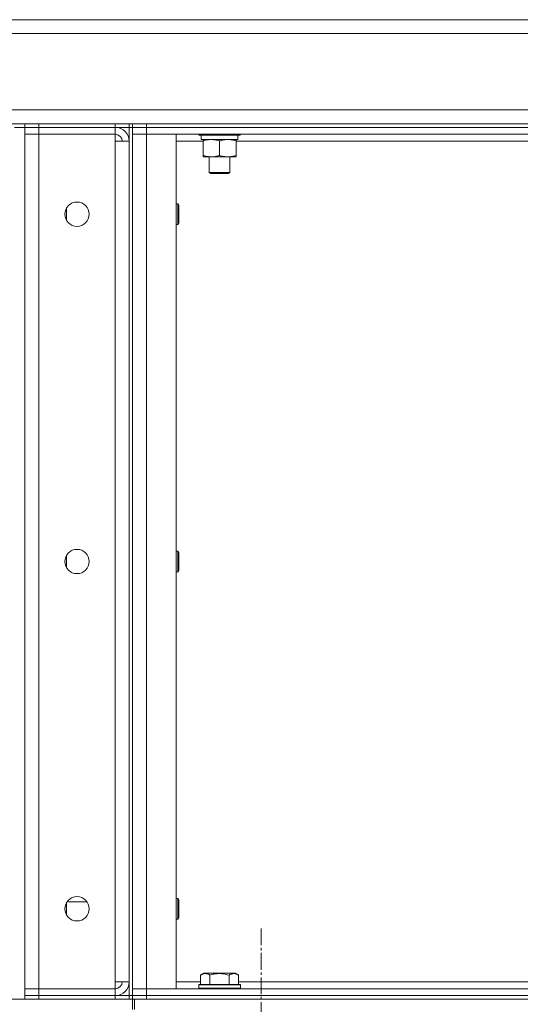
# Model space of a CAD drawing. Units: millimetres. Extents: x 0 to 21754, y -7 to 14850.
# Drawn here: x 10338 to 10626, y 11929 to 12496 of the extents above; entities that cross this region are included whole.
import ezdxf

# ---------------------------------------------------------------- set-up
doc = ezdxf.new("R2010")
doc.units = ezdxf.units.MM
doc.linetypes.add('K5LT_AXLED', pattern=[14.15, 9.65, -1.5, 1.5, -1.5])
doc.linetypes.add('K5LT_THIN', pattern=[0])
for name, color, linetype, true_color in [('OSI', 2, 'Continuous', 0xffff00), ('R', 1, 'Continuous', 0xff0000), ('WELDING', 7, 'Continuous', 0xffffff)]:
    doc.layers.add(name, color=color, linetype=linetype, true_color=true_color)

msp = doc.modelspace()

# ---------------------------------------------------------------- linework, layer by layer
at = {"layer": 'OSI', "color": 30, "linetype": 'K5LT_AXLED', "lineweight": 13, "true_color": 0xff8000}
msp.add_line((10476.51, 11864.2), (10476.51, 11973.18), dxfattribs=at)
at = {"layer": 'R', "color": 7, "linetype": 'K5LT_THIN', "lineweight": 13}
for p, q in [((10138.51, 12496.2), (12448.51, 12496.2)), ((12448.51, 12488.2), (10138.51, 12488.2)), ((10138.51, 12444.2), (12448.51, 12444.2)), ((10340.51, 12436.2), (10138.51, 12436.2)), ((10340.51, 12436.2), (10184.51, 12436.2)), ((10340.51, 12436.2), (10184.51, 12436.2)), ((10340.51, 12436.2), (10348.51, 12436.2)), ((10340.51, 12434.2), (10340.51, 12436.2)), ((10348.51, 12436.2), (10392.51, 12436.2)), ((10348.51, 12434.2), (10348.51, 12436.2)), ((10392.51, 12436.2), (10400.51, 12436.2)), ((10392.51, 12434.2), (10392.51, 12436.2)), ((10400.51, 12434.2), (10400.51, 12436.2)), ((10402.51, 12436.2), (10400.51, 12436.2)), ((10402.51, 12436.2), (10400.51, 12436.2)), ((10402.51, 12436.2), (10400.51, 12436.2)), ((10402.51, 12436.2), (10410.51, 12436.2)), ((10402.51, 12434.2), (10402.51, 12436.2)), ((10410.51, 12436.2), (11286.51, 12436.2)), ((10410.51, 12434.2), (10410.51, 12436.2)), ((10334.51, 12434.2), (10340.51, 12434.2)), ((10340.51, 12434.2), (10340.51, 11932.2)), ((10348.51, 12434.2), (10340.51, 12434.2)), ((10340.51, 12434.2), (10340.51, 12430.2)), ((10340.51, 12434.2), (10348.51, 12434.2)), ((10340.51, 12427.2), (10340.51, 12430.2)), ((10340.51, 11938.2), (10340.51, 12430.2)), ((10340.51, 12430.2), (10348.51, 12430.2)), ((10348.51, 12430.2), (10340.51, 12430.2)), ((10348.51, 12434.2), (10392.51, 12434.2)), ((10392.51, 12434.2), (10348.51, 12434.2)), ((10348.51, 12434.2), (10348.51, 12430.2)), ((10348.51, 12430.2), (10392.51, 12430.2)), ((10392.51, 12430.2), (10348.51, 12430.2)), ((10348.51, 12430.2), (10348.51, 11938.2)), ((10400.51, 12434.2), (10392.51, 12434.2)), ((10392.51, 12434.2), (10392.51, 12430.2)), ((10392.51, 12426.2), (10392.51, 12430.2)), ((10400.51, 12434.2), (10400.51, 11934.2)), ((10400.51, 12434.2), (10402.51, 12434.2)), ((10402.51, 12434.2), (10402.51, 11934.2)), ((10410.51, 12434.2), (10402.51, 12434.2)), ((10402.51, 12434.2), (10410.51, 12434.2)), ((10402.51, 12430.2), (10410.51, 12430.2)), ((10410.51, 12430.2), (10402.51, 12430.2)), ((10410.51, 12434.2), (11286.51, 12434.2)), ((10410.51, 12434.2), (11286.51, 12434.2)), ((10410.51, 12430.2), (10410.51, 12434.2)), ((10410.51, 12430.2), (10427.51, 12430.2)), ((10410.51, 11938.2), (10410.51, 12430.2)), ((10410.51, 12430.2), (11286.51, 12430.2)), ((10427.51, 11938.2), (10427.51, 12430.2)), ((10440.51, 12430.2), (10440.51, 12430)), ((10440.51, 12430), (10440.68, 12429.7)), ((10458.51, 12430), (10440.51, 12430)), ((10458.42, 12429.7), (10440.68, 12429.7)), ((10442.01, 12429.7), (10442.01, 12427.2)), ((10464.33, 12429.7), (10458.42, 12429.7)), ((10464.51, 12430), (10458.51, 12430)), ((10463.01, 12429.7), (10463.01, 12427.2)), ((10464.51, 12430), (10464.33, 12429.7)), ((10464.51, 12430.2), (10464.51, 12430)), ((10392.51, 11942.2), (10392.51, 12426.2)), ((10400.51, 12426.2), (10392.51, 12426.2)), ((10443.01, 12426.2), (10427.51, 12426.2)), ((10463.01, 12427.2), (10442.01, 12427.2)), ((10443.01, 12426.35), (10443.01, 12427.2)), ((10443.01, 12426.35), (10443.01, 12418.05)), ((10452.51, 12426.35), (10452.51, 12418.05)), ((10462.01, 12427.2), (10462.01, 12426.35)), ((10462.01, 12426.35), (10462.01, 12418.05)), ((10641.01, 12426.2), (10462.01, 12426.2)), ((10443.01, 12417.2), (10443.01, 12418.05)), ((10462.01, 12418.05), (10462.01, 12417.2)), ((10457.26, 12417.2), (10443.01, 12417.2)), ((10446.51, 12417.2), (10446.51, 12408.28)), ((10462.01, 12417.2), (10457.26, 12417.2)), ((10458.51, 12417.2), (10458.51, 12408.28)), ((10446.51, 12408.28), (10447.51, 12407.7)), ((10455.51, 12408.28), (10446.51, 12408.28)), ((10455.01, 12407.7), (10447.51, 12407.7)), ((10457.51, 12407.7), (10455.01, 12407.7)), ((10458.51, 12408.28), (10455.51, 12408.28)), ((10458.51, 12408.28), (10457.51, 12407.7)), ((10427.51, 12390.2), (10428.43, 12390.2)), ((10428.43, 12390.2), (10429.01, 12389.2)), ((10428.43, 12390.2), (10428.43, 12384.2)), ((10429.01, 12389.2), (10429.01, 12384.2)), ((10364.51, 12387.81), (10364.51, 12380.6)), ((10428.43, 12384.2), (10428.43, 12378.2)), ((10429.01, 12384.2), (10429.01, 12379.2)), ((10427.51, 12378.2), (10428.43, 12378.2)), ((10428.43, 12378.2), (10429.01, 12379.2)), ((10364.51, 12187.81), (10364.51, 12180.6)), ((10427.51, 12190.2), (10428.43, 12190.2)), ((10428.43, 12190.2), (10429.01, 12189.2)), ((10428.43, 12190.2), (10428.43, 12184.2)), ((10429.01, 12189.2), (10429.01, 12184.2)), ((10428.43, 12184.2), (10428.43, 12178.2)), ((10428.43, 12178.2), (10429.01, 12179.2)), ((10429.01, 12184.2), (10429.01, 12179.2)), ((10427.51, 12178.2), (10428.43, 12178.2)), ((10364.51, 11987.81), (10364.51, 11980.6)), ((10376.18, 11988.3), (10364.83, 11988.3)), ((10427.51, 11990.2), (10428.43, 11990.2)), ((10428.43, 11990.2), (10429.01, 11989.2)), ((10428.43, 11990.2), (10428.43, 11984.2)), ((10429.01, 11989.2), (10429.01, 11984.2)), ((10428.43, 11984.2), (10428.43, 11978.2)), ((10429.01, 11984.2), (10429.01, 11979.2)), ((10427.51, 11978.2), (10428.43, 11978.2)), ((10428.43, 11978.2), (10429.01, 11979.2)), ((10441.54, 11946.05), (10443.53, 11947.2)), ((10461.48, 11947.2), (10443.53, 11947.2)), ((10463.47, 11946.05), (10461.48, 11947.2)), ((10392.51, 11938.2), (10392.51, 11942.2)), ((10400.51, 11942.2), (10392.51, 11942.2)), ((10427.51, 11942.2), (10441.54, 11942.2)), ((10441.54, 11946.05), (10441.54, 11940.7)), ((10447.02, 11946.05), (10447.02, 11940.7)), ((10457.99, 11946.05), (10457.99, 11940.7)), ((10463.47, 11946.05), (10463.47, 11940.7)), ((10463.47, 11942.2), (10639.54, 11942.2)), ((10340.51, 11938.2), (10340.51, 11939.2)), ((10348.51, 11938.2), (10340.51, 11938.2)), ((10340.51, 11938.2), (10348.51, 11938.2)), ((10340.51, 11934.2), (10340.51, 11938.2)), ((10348.51, 11938.2), (10392.51, 11938.2)), ((10348.51, 11938.2), (10392.51, 11938.2)), ((10348.51, 11934.2), (10348.51, 11938.2)), ((10392.51, 11934.2), (10392.51, 11938.2)), ((10402.51, 11938.2), (10410.51, 11938.2)), ((10402.51, 11938.2), (10410.51, 11938.2)), ((10410.51, 11938.2), (10427.51, 11938.2)), ((11286.51, 11938.2), (10410.51, 11938.2)), ((10410.51, 11938.2), (10410.51, 11934.2)), ((10440.51, 11940.4), (10440.68, 11940.7)), ((10440.51, 11938.5), (10440.51, 11940.4)), ((10440.51, 11940.4), (10452.51, 11940.4)), ((10440.51, 11938.5), (10440.68, 11938.2)), ((10440.51, 11938.5), (10452.51, 11938.5)), ((10440.68, 11940.7), (10452.51, 11940.7)), ((10452.51, 11940.7), (10464.33, 11940.7)), ((10452.51, 11940.4), (10464.51, 11940.4)), ((10452.51, 11938.5), (10464.51, 11938.5)), ((10464.51, 11940.4), (10464.33, 11940.7)), ((10464.51, 11938.5), (10464.33, 11938.2)), ((10464.51, 11938.5), (10464.51, 11940.4)), ((10150.51, 11932.2), (10402.51, 11932.2)), ((10340.51, 11934.2), (10348.51, 11934.2)), ((10340.51, 11932.2), (10340.51, 11934.2)), ((10348.51, 11934.2), (10340.51, 11934.2)), ((10340.51, 11932.2), (10340.51, 11934.2)), ((10348.51, 11934.2), (10392.51, 11934.2)), ((10348.51, 11932.2), (10348.51, 11934.2)), ((10348.51, 11934.2), (10392.51, 11934.2)), ((10392.51, 11934.2), (10400.51, 11934.2)), ((10392.51, 11932.2), (10392.51, 11934.2)), ((10400.51, 11934.2), (10402.51, 11934.2)), ((10400.51, 11932.2), (10400.51, 11934.2)), ((10402.51, 11934.2), (10410.51, 11934.2)), ((10402.51, 11932.2), (10402.51, 11934.2)), ((10410.51, 11934.2), (10402.51, 11934.2)), ((10402.51, 11932.2), (10403.51, 11932.2)), ((10402.51, 11926.2), (10402.51, 11932.2)), ((10403.51, 11932.2), (12440.51, 11932.2)), ((10403.51, 11926.2), (10403.51, 11932.2)), ((10410.51, 11934.2), (11286.51, 11934.2)), ((10410.51, 11932.2), (10410.51, 11934.2)), ((11286.51, 11934.2), (10410.51, 11934.2)), ((10410.51, 11932.2), (11286.51, 11932.2))]:
    msp.add_line(p, q, dxfattribs=at)
for centre in [(10370.51, 12384.2), (10370.51, 12184.2), (10370.51, 11984.2)]:
    msp.add_circle(centre, 7, dxfattribs=at)
for centre, radius, start, end in [((10392.51, 12426.2), 8, 0, 90), ((10392.51, 12426.2), 4, 0, 90), ((10392.51, 11942.2), 4, 270, 0), ((10392.51, 11942.2), 8, 270, 0)]:
    msp.add_arc(centre, radius, start, end, dxfattribs=at)
at = {"layer": 'WELDING', "color": 7, "linetype": 'K5LT_THIN', "lineweight": 13}
for points, knots in [([(10447.76, 12427.2), (10447.54, 12427.2), (10447.11, 12427.19), (10446.47, 12427.14), (10445.83, 12427.06), (10445.03, 12426.92), (10444.09, 12426.7), (10443.36, 12426.47), (10443.01, 12426.35)], [0, 0, 0, 0, 1.192024, 2.404251, 3.60809, 4.765234, 6.955738, 9, 9, 9, 9]), ([(10452.51, 12426.35), (10452.01, 12426.52), (10451.25, 12426.74), (10450.28, 12426.96), (10449.61, 12427.07), (10448.99, 12427.15), (10448.37, 12427.19), (10447.96, 12427.2), (10447.76, 12427.2)], [0, 0, 0, 0, 2.905563, 4.375924, 5.511195, 6.679161, 7.850161, 9, 9, 9, 9]), ([(10457.26, 12427.2), (10457.04, 12427.2), (10456.61, 12427.19), (10455.97, 12427.14), (10455.33, 12427.06), (10454.53, 12426.92), (10453.59, 12426.7), (10452.86, 12426.47), (10452.51, 12426.35)], [0, 0, 0, 0, 1.192024, 2.404251, 3.60809, 4.765234, 6.955738, 9, 9, 9, 9]), ([(10462.01, 12426.35), (10461.51, 12426.52), (10460.75, 12426.74), (10459.78, 12426.96), (10459.11, 12427.07), (10458.49, 12427.15), (10457.87, 12427.19), (10457.46, 12427.2), (10457.26, 12427.2)], [0, 0, 0, 0, 2.905563, 4.375924, 5.511195, 6.679161, 7.850161, 9, 9, 9, 9]), ([(10443.01, 12418.05), (10443.57, 12417.86), (10444.38, 12417.63), (10445.38, 12417.42), (10445.97, 12417.33), (10446.49, 12417.26), (10447.02, 12417.22), (10447.55, 12417.2), (10448.07, 12417.2), (10448.59, 12417.23), (10449.18, 12417.28), (10449.9, 12417.38), (10451.04, 12417.6), (10451.93, 12417.86), (10452.51, 12418.05)], [0, 0, 0, 0, 2.72415, 3.912285, 4.716446, 5.530362, 6.353984, 7.180289, 7.997717, 8.810544, 9.605533, 10.761675, 12.184093, 15, 15, 15, 15]), ([(10452.51, 12418.05), (10452.93, 12417.91), (10453.68, 12417.69), (10454.68, 12417.46), (10455.5, 12417.32), (10456.25, 12417.24), (10456.83, 12417.21), (10457.16, 12417.2), (10457.26, 12417.2)], [0, 0, 0, 0, 2.494996, 4.309231, 5.73815, 7.133977, 8.472011, 9, 9, 9, 9]), ([(10457.26, 12417.2), (10457.53, 12417.2), (10458, 12417.22), (10458.67, 12417.28), (10459.15, 12417.34), (10459.86, 12417.46), (10460.78, 12417.67), (10461.59, 12417.91), (10462.01, 12418.05)], [0, 0, 0, 0, 1.548206, 2.616755, 3.724998, 4.291764, 6.613357, 9, 9, 9, 9]), ([(10447.02, 11946.05), (10446.72, 11946.22), (10446.27, 11946.45), (10445.71, 11946.66), (10445.36, 11946.76), (10445.06, 11946.83), (10444.77, 11946.87), (10444.47, 11946.9), (10444.17, 11946.9), (10443.86, 11946.88), (10443.54, 11946.84), (10443.16, 11946.75), (10442.66, 11946.6), (10442.1, 11946.36), (10441.7, 11946.15), (10441.54, 11946.05)], [0, 0, 0, 0, 2.704026, 3.977567, 4.913586, 5.783319, 6.583675, 7.42636, 8.303602, 9.201828, 10.1214, 11.060865, 12.506598, 14.484694, 16, 16, 16, 16]), ([(10457.99, 11946.05), (10457.46, 11946.2), (10456.56, 11946.43), (10455.44, 11946.65), (10454.66, 11946.76), (10454.06, 11946.83), (10453.48, 11946.87), (10452.9, 11946.9), (10452.29, 11946.9), (10451.66, 11946.88), (10451.03, 11946.84), (10450.38, 11946.77), (10449.6, 11946.65), (10448.47, 11946.44), (10447.58, 11946.21), (10447.02, 11946.05)], [0, 0, 0, 0, 2.400934, 3.977567, 4.913586, 5.783319, 6.583675, 7.42636, 8.303602, 9.201828, 10.1214, 11.060865, 12.021818, 13.488338, 16, 16, 16, 16]), ([(10463.47, 11946.05), (10463.17, 11946.22), (10462.73, 11946.45), (10462.17, 11946.66), (10461.81, 11946.76), (10461.51, 11946.83), (10461.22, 11946.87), (10460.93, 11946.9), (10460.62, 11946.9), (10460.31, 11946.88), (10459.99, 11946.84), (10459.61, 11946.75), (10459.11, 11946.6), (10458.55, 11946.36), (10458.16, 11946.15), (10457.99, 11946.05)], [0, 0, 0, 0, 2.704026, 3.977567, 4.913586, 5.783319, 6.583675, 7.42636, 8.303602, 9.201828, 10.1214, 11.060865, 12.506598, 14.484694, 16, 16, 16, 16])]:
    msp.add_open_spline(points, degree=3, knots=knots, dxfattribs=at)

doc.saveas('drawing.dxf')
